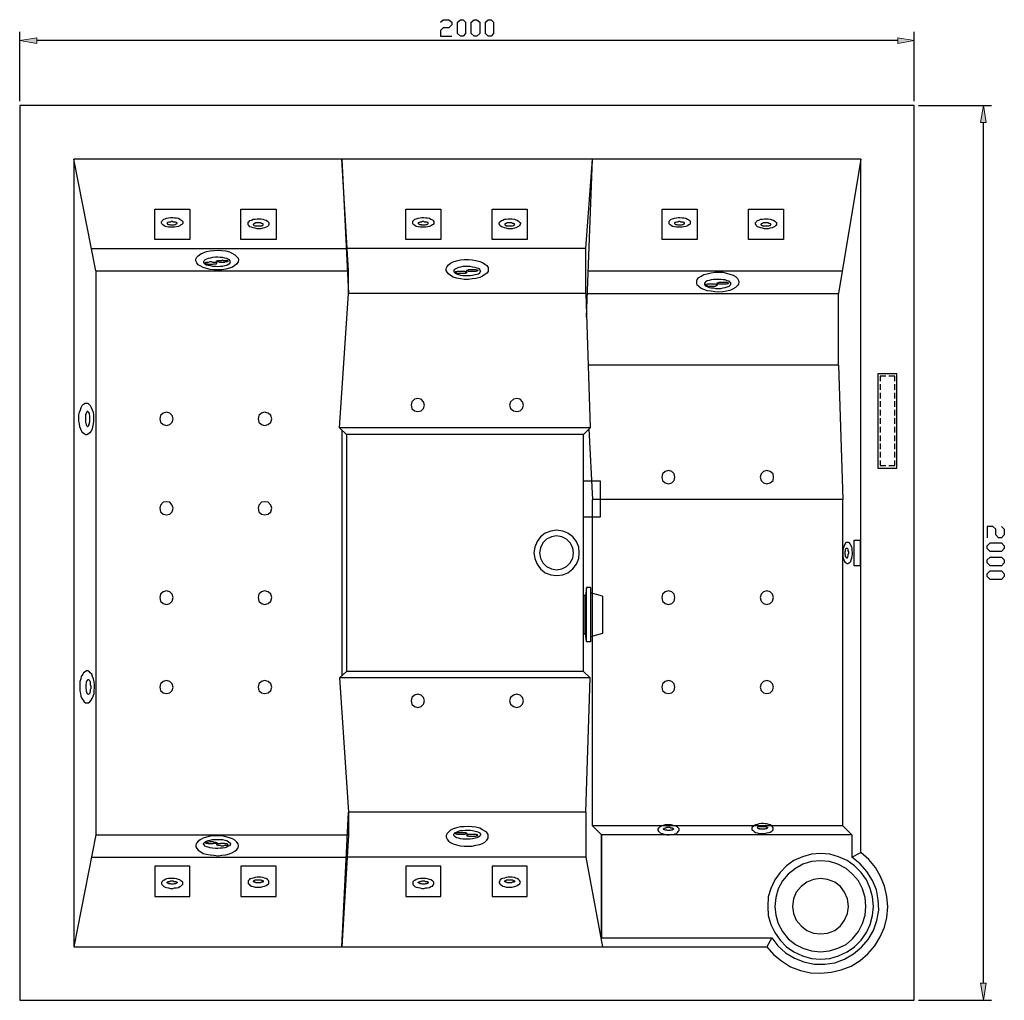
# Model space of a CAD drawing. Units: inches. Extents: x 1.9 to 19.5, y 6.3 to 23.8.
import ezdxf

# ---------------------------------------------------------------- set-up
doc = ezdxf.new("R2010")
doc.units = ezdxf.units.IN
doc.header["$MEASUREMENT"] = 0
doc.layers.add('Capa 1', color=7, linetype='Continuous')

msp = doc.modelspace()

# ---------------------------------------------------------------- hatches: boundary and pattern name
at = {"layer": 'Capa 1', "true_color": 0x0000ff}
for points in [[(2.193, 23.495), (2.193, 23.393), (1.888, 23.444)], [(17.577, 23.495), (17.577, 23.393), (17.873, 23.444)], [(19.16, 21.979), (19.058, 21.979), (19.109, 22.284)], [(19.16, 6.604), (19.058, 6.604), (19.109, 6.299)]]:
    msp.add_hatch(color=5, dxfattribs=at).paths.add_polyline_path(points)

# ---------------------------------------------------------------- linework, layer by layer
at = {"layer": 'Capa 1', "color": 7, "lineweight": 25, "true_color": 0xffffff}
for points in [[(9.406, 23.774), (9.457, 23.817), (9.559, 23.817), (9.61, 23.774), (9.61, 23.724), (9.559, 23.673), (9.457, 23.673), (9.406, 23.622), (9.406, 23.52), (9.61, 23.52)], [(9.762, 23.52), (9.711, 23.571), (9.711, 23.774), (9.762, 23.817), (9.813, 23.817), (9.855, 23.774), (9.855, 23.571), (9.813, 23.52), (9.762, 23.52)], [(10.008, 23.52), (9.957, 23.571), (9.957, 23.774), (10.008, 23.817), (10.058, 23.817), (10.109, 23.774), (10.109, 23.571), (10.058, 23.52), (10.008, 23.52)], [(10.262, 23.52), (10.211, 23.571), (10.211, 23.774), (10.262, 23.817), (10.312, 23.817), (10.355, 23.774), (10.355, 23.571), (10.312, 23.52), (10.262, 23.52)], [(1.888, 22.284), (1.888, 6.299), (17.873, 6.299), (17.873, 22.284), (1.888, 22.284)], [(3.251, 19.329), (2.853, 21.328)], [(16.916, 21.328), (2.853, 21.328)], [(2.853, 21.328), (2.853, 7.256)], [(7.603, 16.527), (7.764, 18.923), (7.764, 19.329), (7.645, 21.328)], [(7.645, 21.328), (7.764, 18.923)], [(12.006, 18.923), (12.006, 19.727), (12.124, 21.328)], [(12.014, 18.5), (12.124, 21.328)], [(16.916, 21.328), (16.518, 18.923)], [(16.916, 8.941), (16.916, 21.328)], [(4.928, 20.43), (4.928, 19.888), (4.301, 19.888), (4.301, 20.43), (4.928, 20.43)], [(6.469, 20.43), (6.469, 19.888), (5.842, 19.888), (5.842, 20.43), (6.469, 20.43)], [(9.415, 20.43), (9.415, 19.888), (8.788, 19.888), (8.788, 20.43), (9.415, 20.43)], [(10.956, 20.43), (10.956, 19.888), (10.329, 19.888), (10.329, 20.43), (10.956, 20.43)], [(13.995, 20.43), (13.995, 19.888), (13.369, 19.888), (13.369, 20.43), (13.995, 20.43)], [(15.536, 20.43), (15.536, 19.888), (14.91, 19.888), (14.91, 20.43), (15.536, 20.43)], [(3.167, 19.727), (7.73, 19.727)], [(12.006, 19.727), (7.739, 19.727)], [(3.251, 19.329), (3.251, 9.254)], [(3.251, 19.329), (7.747, 19.329)], [(12.048, 19.329), (16.586, 19.329)], [(12.006, 18.923), (7.764, 18.923)], [(12.006, 18.923), (12.082, 16.527)], [(12.031, 18.923), (16.518, 18.923)], [(16.518, 17.645), (16.518, 18.923)], [(16.518, 17.645), (12.048, 17.645)], [(16.518, 17.645), (16.595, 15.248)], [(17.56, 17.492), (17.221, 17.492), (17.221, 15.807), (17.56, 15.807), (17.56, 17.492)], [(3.082, 16.967), (3.107, 16.967), (3.124, 16.95), (3.15, 16.925), (3.167, 16.891), (3.183, 16.849), (3.2, 16.806), (3.209, 16.756), (3.209, 16.645), (3.2, 16.595), (3.192, 16.544), (3.183, 16.502), (3.158, 16.459), (3.141, 16.434), (3.116, 16.417), (3.09, 16.4), (3.065, 16.4), (3.04, 16.417), (3.014, 16.434), (2.997, 16.459), (2.98, 16.502), (2.963, 16.544), (2.955, 16.595), (2.946, 16.645), (2.946, 16.756), (2.955, 16.806), (2.972, 16.849), (2.989, 16.891), (3.006, 16.925), (3.031, 16.95), (3.056, 16.967), (3.082, 16.967)], [(3.099, 16.815), (3.09, 16.815), (3.09, 16.806), (3.082, 16.798), (3.073, 16.781), (3.065, 16.764), (3.065, 16.62), (3.073, 16.595), (3.073, 16.578), (3.082, 16.569), (3.09, 16.561), (3.099, 16.552), (3.107, 16.552), (3.116, 16.561), (3.124, 16.569), (3.124, 16.578), (3.133, 16.595), (3.133, 16.62), (3.141, 16.637), (3.141, 16.739), (3.133, 16.764), (3.133, 16.781), (3.124, 16.798), (3.116, 16.806), (3.107, 16.815), (3.099, 16.815)], [(12.082, 16.527), (7.603, 16.527)], [(7.603, 16.527), (7.73, 16.408)], [(7.645, 16.493), (7.645, 12.09)], [(11.963, 16.408), (7.73, 16.408)], [(7.73, 16.408), (7.73, 12.175)], [(12.082, 16.527), (11.963, 16.408)], [(11.963, 12.175), (11.963, 16.408)], [(12.057, 16.51), (12.124, 15.248)], [(16.595, 15.248), (12.124, 15.248)], [(12.124, 9.415), (12.124, 15.248)], [(16.595, 9.415), (16.595, 15.248)], [(11.481, 13.885), (11.591, 13.902), (11.684, 13.936), (11.769, 14.004), (11.836, 14.089), (11.879, 14.19), (11.887, 14.292), (11.879, 14.393), (11.836, 14.495), (11.769, 14.58), (11.684, 14.647), (11.591, 14.681), (11.481, 14.698), (11.379, 14.681), (11.278, 14.647), (11.193, 14.58), (11.134, 14.495), (11.091, 14.393), (11.074, 14.292), (11.091, 14.19), (11.134, 14.089), (11.193, 14.004), (11.278, 13.936), (11.379, 13.902), (11.481, 13.885)], [(19.431, 14.766), (19.482, 14.715), (19.482, 14.613), (19.431, 14.563), (19.38, 14.563), (19.329, 14.613), (19.329, 14.715), (19.279, 14.766), (19.177, 14.766), (19.177, 14.563)], [(11.481, 13.987), (11.574, 14.004), (11.659, 14.046), (11.726, 14.114), (11.769, 14.199), (11.786, 14.292), (11.769, 14.385), (11.726, 14.47), (11.659, 14.537), (11.574, 14.58), (11.481, 14.597), (11.388, 14.58), (11.303, 14.537), (11.235, 14.47), (11.193, 14.385), (11.176, 14.292), (11.193, 14.199), (11.235, 14.114), (11.303, 14.046), (11.388, 14.004), (11.481, 13.987)], [(16.679, 14.478), (16.662, 14.478), (16.645, 14.47), (16.637, 14.453), (16.62, 14.427), (16.612, 14.402), (16.603, 14.368), (16.595, 14.334), (16.595, 14.232), (16.603, 14.199), (16.612, 14.165), (16.629, 14.139), (16.637, 14.122), (16.654, 14.114), (16.671, 14.105), (16.688, 14.105), (16.705, 14.114), (16.722, 14.122), (16.739, 14.139), (16.747, 14.165), (16.756, 14.199), (16.764, 14.232), (16.772, 14.266), (16.772, 14.3), (16.764, 14.334), (16.764, 14.368), (16.756, 14.402), (16.739, 14.427), (16.73, 14.453), (16.713, 14.47), (16.696, 14.478), (16.679, 14.478)], [(16.908, 14.52), (16.908, 14.063), (16.798, 14.063), (16.798, 14.52), (16.908, 14.52)], [(19.177, 14.419), (19.228, 14.47), (19.431, 14.47), (19.482, 14.419), (19.482, 14.368), (19.431, 14.317), (19.228, 14.317), (19.177, 14.368), (19.177, 14.419)], [(16.662, 14.376), (16.679, 14.376), (16.679, 14.368), (16.688, 14.359), (16.688, 14.326), (16.696, 14.309), (16.696, 14.275), (16.688, 14.266), (16.688, 14.232), (16.679, 14.224), (16.679, 14.216), (16.671, 14.207), (16.671, 14.199), (16.662, 14.199), (16.662, 14.207), (16.654, 14.216), (16.645, 14.224), (16.645, 14.249), (16.637, 14.266), (16.637, 14.309), (16.645, 14.326), (16.645, 14.343), (16.645, 14.359), (16.654, 14.368), (16.654, 14.376), (16.662, 14.376)], [(19.177, 14.165), (19.228, 14.216), (19.431, 14.216), (19.482, 14.165), (19.482, 14.114), (19.431, 14.063), (19.228, 14.063), (19.177, 14.114), (19.177, 14.165)], [(19.177, 13.919), (19.228, 13.97), (19.431, 13.97), (19.482, 13.919), (19.482, 13.868), (19.431, 13.818), (19.228, 13.818), (19.177, 13.868), (19.177, 13.919)], [(3.09, 11.616), (3.116, 11.616), (3.141, 11.633), (3.167, 11.659), (3.183, 11.692), (3.2, 11.735), (3.217, 11.777), (3.217, 11.828), (3.226, 11.887), (3.226, 11.938), (3.217, 11.989), (3.209, 12.04), (3.192, 12.082), (3.175, 12.124), (3.15, 12.15), (3.133, 12.167), (3.107, 12.184), (3.082, 12.184), (3.056, 12.167), (3.031, 12.15), (3.014, 12.124), (2.989, 12.082), (2.98, 12.04), (2.963, 11.989), (2.963, 11.828), (2.972, 11.777), (2.98, 11.735), (2.997, 11.692), (3.023, 11.659), (3.04, 11.633), (3.065, 11.616), (3.09, 11.616)], [(7.73, 12.175), (7.603, 12.057)], [(11.963, 12.175), (7.73, 12.175)], [(12.006, 9.66), (12.082, 12.057), (11.963, 12.175)], [(3.116, 11.76), (3.107, 11.769), (3.099, 11.777), (3.09, 11.786), (3.09, 11.803), (3.082, 11.819), (3.082, 11.845), (3.073, 11.87), (3.073, 11.938), (3.082, 11.963), (3.082, 11.989), (3.09, 12.006), (3.099, 12.014), (3.107, 12.023), (3.107, 12.031), (3.116, 12.031), (3.124, 12.023), (3.133, 12.014), (3.141, 12.006), (3.15, 11.989), (3.15, 11.938), (3.158, 11.913), (3.158, 11.87), (3.15, 11.845), (3.15, 11.819), (3.141, 11.803), (3.141, 11.786), (3.133, 11.777), (3.124, 11.769), (3.116, 11.76)], [(12.082, 12.057), (7.603, 12.057)], [(7.603, 12.057), (7.764, 9.66)], [(7.764, 9.254), (7.645, 7.256), (7.764, 9.66)], [(7.764, 9.66), (7.764, 9.254)], [(12.006, 9.66), (7.764, 9.66)], [(12.006, 9.66), (12.006, 8.856), (12.302, 7.256)], [(16.595, 9.415), (12.124, 9.415)], [(12.285, 7.417), (12.285, 9.254), (12.124, 9.415)], [(16.595, 9.415), (16.756, 9.254), (16.756, 8.856), (16.916, 8.941)], [(3.251, 9.254), (2.853, 7.256)], [(3.251, 9.254), (7.747, 9.254)], [(16.756, 9.254), (12.285, 9.254)], [(12.285, 9.254), (12.285, 7.417)], [(3.167, 8.856), (7.73, 8.856)], [(12.006, 8.856), (7.739, 8.856)], [(15.24, 7.256), (15.359, 7.12), (15.502, 7.002), (15.663, 6.9), (15.841, 6.833), (16.019, 6.79), (16.205, 6.782), (16.391, 6.799), (16.569, 6.841), (16.747, 6.909), (16.908, 7.01), (17.043, 7.129), (17.17, 7.273), (17.264, 7.434), (17.34, 7.603), (17.382, 7.781), (17.399, 7.967), (17.382, 8.153), (17.34, 8.34), (17.272, 8.509), (17.179, 8.67), (17.06, 8.814), (16.916, 8.941)], [(16.197, 7.036), (16.366, 7.044), (16.518, 7.095), (16.671, 7.163), (16.806, 7.256), (16.925, 7.374), (17.018, 7.51), (17.086, 7.654), (17.128, 7.815), (17.145, 7.976), (17.128, 8.145), (17.086, 8.297), (17.018, 8.45), (16.925, 8.585), (16.806, 8.704), (16.671, 8.797), (16.518, 8.865), (16.366, 8.907), (16.197, 8.924), (16.036, 8.907), (15.875, 8.865), (15.723, 8.797), (15.587, 8.704), (15.477, 8.585), (15.384, 8.45), (15.308, 8.297), (15.265, 8.145), (15.257, 7.976), (15.265, 7.815), (15.308, 7.654), (15.384, 7.51), (15.477, 7.374), (15.587, 7.256), (15.723, 7.163), (15.875, 7.095), (16.036, 7.044), (16.197, 7.036)], [(15.325, 7.417), (15.435, 7.273), (15.57, 7.146), (15.731, 7.053), (15.9, 6.985), (16.087, 6.943), (16.273, 6.943), (16.451, 6.968), (16.629, 7.036), (16.789, 7.129), (16.933, 7.247), (17.052, 7.383), (17.145, 7.544), (17.204, 7.722), (17.238, 7.908), (17.23, 8.094), (17.196, 8.272), (17.128, 8.441), (17.026, 8.602), (16.908, 8.738), (16.756, 8.856)], [(4.928, 8.153), (4.928, 8.695), (4.301, 8.695), (4.301, 8.153), (4.928, 8.153)], [(6.469, 8.153), (6.469, 8.695), (5.842, 8.695), (5.842, 8.153), (6.469, 8.153)], [(9.415, 8.153), (9.415, 8.695), (8.788, 8.695), (8.788, 8.153), (9.415, 8.153)], [(10.956, 8.153), (10.956, 8.695), (10.329, 8.695), (10.329, 8.153), (10.956, 8.153)], [(16.197, 7.163), (16.358, 7.18), (16.51, 7.231), (16.654, 7.298), (16.772, 7.4), (16.874, 7.527), (16.95, 7.671), (16.993, 7.823), (17.01, 7.976), (16.993, 8.136), (16.95, 8.289), (16.874, 8.433), (16.772, 8.551), (16.654, 8.653), (16.51, 8.729), (16.358, 8.78), (16.197, 8.788), (16.036, 8.78), (15.883, 8.729), (15.748, 8.653), (15.621, 8.551), (15.519, 8.433), (15.443, 8.289), (15.401, 8.136), (15.384, 7.976), (15.401, 7.823), (15.443, 7.671), (15.519, 7.527), (15.621, 7.4), (15.748, 7.298), (15.883, 7.231), (16.036, 7.18), (16.197, 7.163)], [(16.197, 7.485), (16.324, 7.501), (16.451, 7.544), (16.552, 7.628), (16.629, 7.73), (16.679, 7.849), (16.696, 7.976), (16.679, 8.111), (16.629, 8.23), (16.552, 8.331), (16.451, 8.407), (16.324, 8.458), (16.197, 8.475), (16.07, 8.458), (15.951, 8.407), (15.85, 8.331), (15.765, 8.23), (15.714, 8.111), (15.697, 7.976), (15.714, 7.849), (15.765, 7.73), (15.85, 7.628), (15.951, 7.544), (16.07, 7.501), (16.197, 7.485)], [(12.285, 7.417), (15.325, 7.417)], [(15.325, 7.417), (15.24, 7.256)], [(2.853, 7.256), (15.24, 7.256)]]:
    msp.add_lwpolyline(points, dxfattribs=at)
at = {"layer": 'Capa 1', "color": 5, "lineweight": 25, "true_color": 0x0000ff}
for points in [[(1.888, 22.36), (1.888, 23.597)], [(17.873, 22.36), (17.873, 23.597)], [(17.577, 23.444), (2.193, 23.444)], [(17.949, 22.284), (19.253, 22.284)], [(19.109, 6.604), (19.109, 21.979)], [(9, 16.815), (9.059, 16.832), (9.102, 16.874), (9.119, 16.933), (9.102, 16.993), (9.059, 17.035), (9, 17.052), (8.941, 17.035), (8.898, 16.993), (8.882, 16.933), (8.898, 16.874), (8.941, 16.832), (9, 16.815)], [(10.77, 16.815), (10.829, 16.832), (10.871, 16.874), (10.888, 16.933), (10.871, 16.993), (10.829, 17.035), (10.77, 17.052), (10.71, 17.035), (10.66, 16.993), (10.643, 16.933), (10.66, 16.874), (10.71, 16.832), (10.77, 16.815)], [(4.513, 16.569), (4.572, 16.586), (4.614, 16.629), (4.631, 16.688), (4.614, 16.747), (4.572, 16.789), (4.513, 16.806), (4.453, 16.789), (4.403, 16.747), (4.394, 16.688), (4.403, 16.629), (4.453, 16.586), (4.513, 16.569)], [(6.265, 16.569), (6.325, 16.586), (6.375, 16.629), (6.392, 16.688), (6.375, 16.747), (6.325, 16.789), (6.265, 16.806), (6.206, 16.789), (6.164, 16.747), (6.147, 16.688), (6.164, 16.629), (6.206, 16.586), (6.265, 16.569)], [(13.479, 15.528), (13.538, 15.545), (13.581, 15.587), (13.597, 15.646), (13.581, 15.706), (13.538, 15.748), (13.479, 15.765), (13.42, 15.748), (13.377, 15.706), (13.36, 15.646), (13.377, 15.587), (13.42, 15.545), (13.479, 15.528)], [(15.24, 15.528), (15.299, 15.545), (15.35, 15.587), (15.359, 15.646), (15.35, 15.706), (15.299, 15.748), (15.24, 15.765), (15.181, 15.748), (15.138, 15.706), (15.121, 15.646), (15.138, 15.587), (15.181, 15.545), (15.24, 15.528)], [(4.513, 14.969), (4.572, 14.986), (4.614, 15.028), (4.631, 15.088), (4.614, 15.147), (4.572, 15.198), (4.513, 15.206), (4.453, 15.198), (4.403, 15.147), (4.394, 15.088), (4.403, 15.028), (4.453, 14.986), (4.513, 14.969)], [(6.265, 14.969), (6.325, 14.986), (6.375, 15.028), (6.392, 15.088), (6.375, 15.147), (6.325, 15.198), (6.265, 15.206), (6.206, 15.198), (6.164, 15.147), (6.147, 15.088), (6.164, 15.028), (6.206, 14.986), (6.265, 14.969)], [(4.513, 13.369), (4.572, 13.386), (4.614, 13.428), (4.631, 13.496), (4.614, 13.555), (4.572, 13.597), (4.513, 13.614), (4.453, 13.597), (4.403, 13.555), (4.394, 13.496), (4.403, 13.428), (4.453, 13.386), (4.513, 13.369)], [(6.265, 13.369), (6.325, 13.386), (6.375, 13.428), (6.392, 13.496), (6.375, 13.555), (6.325, 13.597), (6.265, 13.614), (6.206, 13.597), (6.164, 13.555), (6.147, 13.496), (6.164, 13.428), (6.206, 13.386), (6.265, 13.369)], [(13.479, 13.369), (13.538, 13.386), (13.581, 13.428), (13.597, 13.496), (13.581, 13.555), (13.538, 13.597), (13.479, 13.614), (13.42, 13.597), (13.377, 13.555), (13.36, 13.496), (13.377, 13.428), (13.42, 13.386), (13.479, 13.369)], [(15.24, 13.369), (15.299, 13.386), (15.342, 13.428), (15.359, 13.496), (15.342, 13.555), (15.299, 13.597), (15.24, 13.614), (15.181, 13.597), (15.138, 13.555), (15.121, 13.496), (15.138, 13.428), (15.181, 13.386), (15.24, 13.369)], [(4.513, 11.777), (4.572, 11.794), (4.614, 11.836), (4.631, 11.896), (4.614, 11.955), (4.572, 11.997), (4.513, 12.014), (4.453, 11.997), (4.403, 11.955), (4.394, 11.896), (4.403, 11.836), (4.453, 11.794), (4.513, 11.777)], [(6.265, 11.777), (6.325, 11.794), (6.375, 11.836), (6.392, 11.896), (6.375, 11.955), (6.325, 11.997), (6.265, 12.014), (6.206, 11.997), (6.164, 11.955), (6.147, 11.896), (6.164, 11.836), (6.206, 11.794), (6.265, 11.777)], [(13.479, 11.777), (13.538, 11.794), (13.581, 11.836), (13.597, 11.896), (13.581, 11.955), (13.538, 11.997), (13.479, 12.014), (13.42, 11.997), (13.377, 11.955), (13.36, 11.896), (13.377, 11.836), (13.42, 11.794), (13.479, 11.777)], [(15.24, 11.777), (15.299, 11.794), (15.342, 11.836), (15.359, 11.896), (15.342, 11.955), (15.299, 11.997), (15.24, 12.014), (15.181, 11.997), (15.138, 11.955), (15.121, 11.896), (15.138, 11.836), (15.181, 11.794), (15.24, 11.777)], [(9, 11.532), (9.059, 11.549), (9.102, 11.591), (9.119, 11.65), (9.102, 11.709), (9.059, 11.752), (9, 11.769), (8.941, 11.752), (8.898, 11.709), (8.882, 11.65), (8.898, 11.591), (8.941, 11.549), (9, 11.532)], [(10.77, 11.532), (10.829, 11.549), (10.871, 11.591), (10.888, 11.65), (10.871, 11.709), (10.829, 11.752), (10.77, 11.769), (10.71, 11.752), (10.66, 11.709), (10.643, 11.65), (10.66, 11.591), (10.71, 11.549), (10.77, 11.532)], [(17.949, 6.299), (19.253, 6.299)]]:
    msp.add_lwpolyline(points, dxfattribs=at)
at = {"layer": 'Capa 1', "lineweight": 0}
for points in [[(2.193, 23.495), (2.193, 23.393), (1.888, 23.444), (2.193, 23.495)], [(17.577, 23.495), (17.577, 23.393), (17.873, 23.444), (17.577, 23.495)], [(19.16, 21.979), (19.058, 21.979), (19.109, 22.284), (19.16, 21.979)], [(19.16, 6.604), (19.058, 6.604), (19.109, 6.299), (19.16, 6.604)]]:
    msp.add_lwpolyline(points, dxfattribs=at)
at = {"layer": 'Capa 1', "color": 4, "lineweight": 25, "true_color": 0x00ffff}
for points in [[(4.801, 20.193), (4.801, 20.176), (4.784, 20.159), (4.767, 20.151), (4.75, 20.134), (4.724, 20.125), (4.691, 20.117), (4.657, 20.108), (4.547, 20.108), (4.513, 20.117), (4.487, 20.125), (4.462, 20.142), (4.445, 20.151), (4.428, 20.168), (4.42, 20.185), (4.42, 20.201), (4.428, 20.218), (4.445, 20.235), (4.462, 20.252), (4.487, 20.261), (4.513, 20.269), (4.547, 20.278), (4.58, 20.286), (4.623, 20.286), (4.657, 20.278), (4.691, 20.278), (4.724, 20.269), (4.75, 20.252), (4.767, 20.244), (4.784, 20.227), (4.801, 20.21), (4.801, 20.193)], [(6.342, 20.176), (6.342, 20.159), (6.333, 20.142), (6.316, 20.125), (6.291, 20.108), (6.265, 20.1), (6.231, 20.091), (6.198, 20.083), (6.13, 20.083), (6.096, 20.091), (6.062, 20.1), (6.028, 20.108), (6.003, 20.117), (5.986, 20.134), (5.969, 20.151), (5.969, 20.201), (5.986, 20.21), (6.003, 20.227), (6.028, 20.235), (6.062, 20.252), (6.096, 20.252), (6.13, 20.261), (6.198, 20.261), (6.231, 20.252), (6.265, 20.244), (6.291, 20.235), (6.316, 20.218), (6.333, 20.201), (6.342, 20.193), (6.342, 20.176)], [(9.288, 20.193), (9.288, 20.176), (9.279, 20.159), (9.263, 20.151), (9.237, 20.134), (9.212, 20.125), (9.178, 20.117), (9.144, 20.108), (9.042, 20.108), (9.009, 20.117), (8.975, 20.125), (8.949, 20.142), (8.932, 20.151), (8.915, 20.168), (8.915, 20.218), (8.932, 20.235), (8.949, 20.252), (8.975, 20.261), (9.009, 20.269), (9.042, 20.278), (9.076, 20.286), (9.11, 20.286), (9.144, 20.278), (9.178, 20.278), (9.212, 20.269), (9.237, 20.252), (9.263, 20.244), (9.279, 20.227), (9.288, 20.21), (9.288, 20.193)], [(10.837, 20.176), (10.829, 20.159), (10.82, 20.142), (10.803, 20.125), (10.778, 20.108), (10.753, 20.1), (10.727, 20.091), (10.685, 20.083), (10.617, 20.083), (10.583, 20.091), (10.549, 20.1), (10.524, 20.108), (10.499, 20.117), (10.473, 20.134), (10.465, 20.151), (10.456, 20.168), (10.456, 20.185), (10.465, 20.201), (10.473, 20.21), (10.499, 20.227), (10.524, 20.235), (10.549, 20.252), (10.583, 20.252), (10.617, 20.261), (10.685, 20.261), (10.727, 20.252), (10.753, 20.244), (10.778, 20.235), (10.803, 20.218), (10.82, 20.201), (10.829, 20.193), (10.837, 20.176)], [(13.868, 20.193), (13.868, 20.176), (13.86, 20.159), (13.843, 20.151), (13.818, 20.134), (13.792, 20.125), (13.758, 20.117), (13.724, 20.108), (13.623, 20.108), (13.589, 20.117), (13.555, 20.125), (13.53, 20.142), (13.513, 20.151), (13.496, 20.168), (13.496, 20.218), (13.513, 20.235), (13.53, 20.252), (13.555, 20.261), (13.589, 20.269), (13.623, 20.278), (13.657, 20.286), (13.691, 20.286), (13.724, 20.278), (13.758, 20.278), (13.792, 20.269), (13.818, 20.252), (13.843, 20.244), (13.86, 20.227), (13.868, 20.21), (13.868, 20.193)], [(15.409, 20.176), (15.409, 20.159), (15.401, 20.142), (15.384, 20.125), (15.359, 20.108), (15.333, 20.1), (15.299, 20.091), (15.265, 20.083), (15.198, 20.083), (15.164, 20.091), (15.13, 20.1), (15.096, 20.108), (15.071, 20.117), (15.054, 20.134), (15.045, 20.151), (15.037, 20.168), (15.037, 20.185), (15.045, 20.201), (15.054, 20.21), (15.071, 20.227), (15.096, 20.235), (15.13, 20.252), (15.164, 20.252), (15.198, 20.261), (15.265, 20.261), (15.299, 20.252), (15.333, 20.244), (15.359, 20.235), (15.384, 20.218), (15.401, 20.201), (15.409, 20.193), (15.409, 20.176)], [(4.699, 20.176), (4.699, 20.185), (4.691, 20.193), (4.682, 20.193), (4.674, 20.201), (4.631, 20.201), (4.614, 20.21), (4.597, 20.21), (4.58, 20.201), (4.555, 20.201), (4.538, 20.193), (4.53, 20.193), (4.521, 20.185), (4.521, 20.168), (4.53, 20.168), (4.538, 20.159), (4.564, 20.159), (4.58, 20.151), (4.648, 20.151), (4.665, 20.159), (4.674, 20.159), (4.682, 20.168), (4.691, 20.168), (4.699, 20.176)], [(6.24, 20.159), (6.24, 20.168), (6.231, 20.168), (6.215, 20.176), (6.206, 20.176), (6.189, 20.185), (6.104, 20.185), (6.096, 20.176), (6.079, 20.176), (6.071, 20.168), (6.062, 20.159), (6.062, 20.151), (6.071, 20.151), (6.071, 20.142), (6.079, 20.142), (6.096, 20.134), (6.206, 20.134), (6.215, 20.142), (6.231, 20.142), (6.24, 20.151), (6.24, 20.159)], [(9.186, 20.176), (9.186, 20.193), (9.178, 20.193), (9.169, 20.201), (9.119, 20.201), (9.102, 20.21), (9.085, 20.21), (9.068, 20.201), (9.042, 20.201), (9.034, 20.193), (9.025, 20.193), (9.017, 20.185), (9.009, 20.185), (9.009, 20.176), (9.017, 20.168), (9.025, 20.168), (9.034, 20.159), (9.059, 20.159), (9.068, 20.151), (9.136, 20.151), (9.152, 20.159), (9.169, 20.159), (9.178, 20.168), (9.186, 20.168), (9.186, 20.176)], [(10.736, 20.159), (10.727, 20.159), (10.727, 20.168), (10.719, 20.168), (10.71, 20.176), (10.693, 20.176), (10.676, 20.185), (10.6, 20.185), (10.583, 20.176), (10.575, 20.176), (10.566, 20.168), (10.558, 20.168), (10.558, 20.159), (10.558, 20.151), (10.566, 20.142), (10.575, 20.142), (10.583, 20.134), (10.693, 20.134), (10.71, 20.142), (10.719, 20.142), (10.727, 20.151), (10.736, 20.159)], [(13.767, 20.176), (13.767, 20.193), (13.758, 20.193), (13.741, 20.201), (13.699, 20.201), (13.682, 20.21), (13.665, 20.21), (13.648, 20.201), (13.623, 20.201), (13.606, 20.193), (13.597, 20.193), (13.597, 20.185), (13.589, 20.185), (13.589, 20.176), (13.597, 20.168), (13.606, 20.159), (13.631, 20.159), (13.648, 20.151), (13.716, 20.151), (13.733, 20.159), (13.741, 20.159), (13.758, 20.168), (13.767, 20.168), (13.767, 20.176)], [(15.308, 20.159), (15.308, 20.168), (15.299, 20.168), (15.291, 20.176), (15.274, 20.176), (15.257, 20.185), (15.181, 20.185), (15.164, 20.176), (15.155, 20.176), (15.147, 20.168), (15.138, 20.168), (15.13, 20.159), (15.13, 20.151), (15.138, 20.151), (15.147, 20.142), (15.155, 20.142), (15.164, 20.134), (15.274, 20.134), (15.291, 20.142), (15.299, 20.142), (15.308, 20.151), (15.308, 20.159)], [(13.674, 9.347), (13.674, 9.364), (13.657, 9.381), (13.64, 9.39), (13.623, 9.406), (13.597, 9.415), (13.564, 9.423), (13.53, 9.432), (13.42, 9.432), (13.386, 9.423), (13.36, 9.415), (13.335, 9.398), (13.318, 9.39), (13.301, 9.373), (13.293, 9.356), (13.293, 9.339), (13.301, 9.322), (13.318, 9.305), (13.335, 9.288), (13.36, 9.279), (13.386, 9.271), (13.42, 9.263), (13.454, 9.254), (13.496, 9.254), (13.53, 9.263), (13.564, 9.263), (13.597, 9.271), (13.623, 9.279), (13.64, 9.296), (13.657, 9.313), (13.674, 9.33), (13.674, 9.347)], [(13.572, 9.364), (13.572, 9.356), (13.564, 9.347), (13.555, 9.347), (13.547, 9.339), (13.521, 9.339), (13.504, 9.33), (13.47, 9.33), (13.454, 9.339), (13.428, 9.339), (13.411, 9.347), (13.403, 9.347), (13.394, 9.356), (13.394, 9.364), (13.403, 9.373), (13.411, 9.373), (13.428, 9.381), (13.437, 9.381), (13.454, 9.39), (13.504, 9.39), (13.521, 9.381), (13.547, 9.381), (13.555, 9.373), (13.564, 9.373), (13.572, 9.364)], [(15.35, 9.364), (15.35, 9.381), (15.342, 9.398), (15.325, 9.415), (15.299, 9.432), (15.274, 9.44), (15.24, 9.449), (15.206, 9.449), (15.172, 9.457), (15.138, 9.457), (15.096, 9.449), (15.071, 9.44), (15.037, 9.432), (15.011, 9.423), (14.994, 9.406), (14.978, 9.39), (14.969, 9.373), (14.969, 9.356), (14.978, 9.339), (14.994, 9.33), (15.011, 9.313), (15.037, 9.296), (15.071, 9.288), (15.096, 9.279), (15.206, 9.279), (15.24, 9.288), (15.274, 9.296), (15.299, 9.305), (15.325, 9.322), (15.342, 9.33), (15.35, 9.347), (15.35, 9.364)], [(15.248, 9.381), (15.24, 9.373), (15.24, 9.364), (15.223, 9.364), (15.215, 9.364), (15.198, 9.356), (15.113, 9.356), (15.105, 9.364), (15.088, 9.364), (15.079, 9.373), (15.071, 9.381), (15.079, 9.39), (15.079, 9.398), (15.088, 9.398), (15.105, 9.406), (15.215, 9.406), (15.223, 9.398), (15.24, 9.398), (15.24, 9.39), (15.248, 9.39), (15.248, 9.381)], [(4.801, 8.39), (4.801, 8.407), (4.784, 8.424), (4.767, 8.433), (4.75, 8.45), (4.724, 8.458), (4.691, 8.467), (4.657, 8.475), (4.547, 8.475), (4.513, 8.467), (4.487, 8.458), (4.462, 8.441), (4.445, 8.433), (4.428, 8.416), (4.42, 8.399), (4.42, 8.382), (4.428, 8.365), (4.445, 8.348), (4.462, 8.331), (4.487, 8.323), (4.513, 8.314), (4.547, 8.306), (4.58, 8.297), (4.623, 8.297), (4.657, 8.306), (4.691, 8.306), (4.724, 8.314), (4.75, 8.331), (4.767, 8.34), (4.784, 8.357), (4.801, 8.374), (4.801, 8.39)], [(6.342, 8.407), (6.342, 8.424), (6.333, 8.441), (6.316, 8.458), (6.291, 8.475), (6.265, 8.484), (6.231, 8.492), (6.198, 8.501), (6.13, 8.501), (6.096, 8.492), (6.062, 8.484), (6.028, 8.475), (6.003, 8.467), (5.986, 8.45), (5.969, 8.433), (5.969, 8.382), (5.986, 8.374), (6.003, 8.357), (6.028, 8.34), (6.062, 8.331), (6.096, 8.323), (6.198, 8.323), (6.231, 8.331), (6.265, 8.34), (6.291, 8.348), (6.316, 8.365), (6.333, 8.374), (6.342, 8.39), (6.342, 8.407)], [(6.24, 8.424), (6.24, 8.416), (6.231, 8.407), (6.206, 8.407), (6.189, 8.399), (6.104, 8.399), (6.096, 8.407), (6.079, 8.407), (6.071, 8.416), (6.062, 8.424), (6.071, 8.433), (6.071, 8.441), (6.079, 8.441), (6.096, 8.45), (6.206, 8.45), (6.215, 8.441), (6.231, 8.441), (6.24, 8.433), (6.24, 8.424)], [(9.288, 8.39), (9.288, 8.407), (9.279, 8.424), (9.263, 8.433), (9.237, 8.45), (9.212, 8.458), (9.178, 8.467), (9.144, 8.475), (9.042, 8.475), (9.009, 8.467), (8.975, 8.458), (8.949, 8.441), (8.932, 8.433), (8.915, 8.416), (8.915, 8.365), (8.932, 8.348), (8.949, 8.331), (8.975, 8.323), (9.009, 8.314), (9.042, 8.306), (9.076, 8.297), (9.11, 8.297), (9.144, 8.306), (9.178, 8.306), (9.212, 8.314), (9.237, 8.331), (9.263, 8.34), (9.279, 8.357), (9.288, 8.374), (9.288, 8.39)], [(10.837, 8.407), (10.829, 8.424), (10.82, 8.441), (10.803, 8.458), (10.778, 8.475), (10.753, 8.484), (10.727, 8.492), (10.685, 8.501), (10.617, 8.501), (10.583, 8.492), (10.549, 8.484), (10.524, 8.475), (10.499, 8.467), (10.473, 8.45), (10.465, 8.433), (10.456, 8.416), (10.456, 8.399), (10.465, 8.382), (10.473, 8.374), (10.499, 8.357), (10.524, 8.34), (10.549, 8.331), (10.583, 8.323), (10.685, 8.323), (10.727, 8.331), (10.753, 8.34), (10.778, 8.348), (10.803, 8.365), (10.82, 8.374), (10.829, 8.39), (10.837, 8.407)], [(10.736, 8.424), (10.727, 8.424), (10.727, 8.416), (10.719, 8.407), (10.693, 8.407), (10.676, 8.399), (10.6, 8.399), (10.583, 8.407), (10.575, 8.407), (10.566, 8.416), (10.558, 8.416), (10.558, 8.424), (10.558, 8.433), (10.566, 8.441), (10.575, 8.441), (10.583, 8.45), (10.693, 8.45), (10.71, 8.441), (10.719, 8.441), (10.727, 8.433), (10.736, 8.424)], [(4.699, 8.407), (4.699, 8.399), (4.691, 8.39), (4.682, 8.39), (4.674, 8.382), (4.648, 8.382), (4.631, 8.374), (4.597, 8.374), (4.58, 8.382), (4.555, 8.382), (4.538, 8.39), (4.53, 8.39), (4.521, 8.399), (4.521, 8.407), (4.53, 8.416), (4.538, 8.416), (4.555, 8.424), (4.564, 8.424), (4.58, 8.433), (4.631, 8.433), (4.648, 8.424), (4.674, 8.424), (4.682, 8.416), (4.691, 8.416), (4.699, 8.407)], [(9.186, 8.407), (9.186, 8.39), (9.178, 8.39), (9.169, 8.382), (9.136, 8.382), (9.119, 8.374), (9.085, 8.374), (9.068, 8.382), (9.042, 8.382), (9.034, 8.39), (9.025, 8.39), (9.017, 8.399), (9.009, 8.399), (9.009, 8.407), (9.017, 8.407), (9.025, 8.416), (9.034, 8.416), (9.042, 8.424), (9.059, 8.424), (9.068, 8.433), (9.119, 8.433), (9.136, 8.424), (9.152, 8.424), (9.169, 8.424), (9.178, 8.416), (9.186, 8.416), (9.186, 8.407)]]:
    msp.add_lwpolyline(points, dxfattribs=at)
at = {"layer": 'Capa 1', "color": 3, "lineweight": 25, "true_color": 0x00ff00}
for points in [[(5.8, 19.524), (5.791, 19.49), (5.766, 19.456), (5.732, 19.423), (5.69, 19.397), (5.639, 19.38), (5.571, 19.363), (5.503, 19.346), (5.359, 19.346), (5.292, 19.355), (5.224, 19.372), (5.165, 19.389), (5.122, 19.414), (5.08, 19.439), (5.055, 19.473), (5.038, 19.507), (5.038, 19.541), (5.055, 19.575), (5.08, 19.6), (5.122, 19.634), (5.165, 19.651), (5.224, 19.677), (5.292, 19.685), (5.359, 19.693), (5.436, 19.702), (5.503, 19.693), (5.571, 19.685), (5.639, 19.668), (5.69, 19.643), (5.732, 19.617), (5.766, 19.583), (5.791, 19.558), (5.8, 19.524)], [(5.656, 19.49), (5.647, 19.507), (5.639, 19.524), (5.613, 19.533), (5.588, 19.55), (5.554, 19.558), (5.512, 19.566), (5.469, 19.566), (5.427, 19.575), (5.385, 19.575), (5.334, 19.566), (5.292, 19.558), (5.258, 19.55), (5.224, 19.541), (5.199, 19.524), (5.19, 19.516), (5.173, 19.499), (5.173, 19.482), (5.19, 19.465), (5.199, 19.456), (5.224, 19.439), (5.258, 19.431), (5.292, 19.423), (5.334, 19.414), (5.385, 19.414), (5.427, 19.406), (5.469, 19.414), (5.512, 19.414), (5.554, 19.423), (5.588, 19.431), (5.613, 19.448), (5.639, 19.456), (5.647, 19.473), (5.656, 19.49)], [(10.262, 19.355), (10.262, 19.321), (10.236, 19.287), (10.202, 19.262), (10.16, 19.236), (10.109, 19.211), (10.041, 19.194), (9.974, 19.185), (9.906, 19.177), (9.83, 19.177), (9.762, 19.185), (9.694, 19.202), (9.635, 19.219), (9.584, 19.245), (9.55, 19.279), (9.525, 19.304), (9.508, 19.338), (9.508, 19.372), (9.525, 19.406), (9.55, 19.439), (9.584, 19.465), (9.635, 19.49), (9.694, 19.507), (9.762, 19.524), (9.83, 19.533), (9.906, 19.533), (9.974, 19.524), (10.041, 19.516), (10.109, 19.499), (10.16, 19.482), (10.202, 19.448), (10.236, 19.423), (10.262, 19.389), (10.262, 19.355)], [(5.199, 19.465), (5.207, 19.465), (5.215, 19.456), (5.241, 19.456), (5.258, 19.448), (5.342, 19.448), (5.359, 19.456), (5.402, 19.456), (5.41, 19.465), (5.41, 19.473), (5.402, 19.473), (5.385, 19.482), (5.342, 19.482), (5.317, 19.49), (5.283, 19.49), (5.258, 19.482), (5.215, 19.482), (5.207, 19.473), (5.199, 19.473), (5.199, 19.465)], [(5.613, 19.499), (5.605, 19.499), (5.596, 19.49), (5.563, 19.49), (5.546, 19.482), (5.453, 19.482), (5.444, 19.49), (5.419, 19.49), (5.41, 19.499), (5.402, 19.499), (5.402, 19.507), (5.419, 19.507), (5.427, 19.516), (5.495, 19.516), (5.512, 19.524), (5.529, 19.516), (5.563, 19.516), (5.58, 19.516), (5.596, 19.516), (5.605, 19.507), (5.613, 19.499)], [(10.126, 19.329), (10.118, 19.338), (10.109, 19.355), (10.084, 19.372), (10.058, 19.38), (10.025, 19.389), (9.982, 19.397), (9.94, 19.406), (9.804, 19.406), (9.762, 19.397), (9.728, 19.389), (9.694, 19.372), (9.669, 19.363), (9.652, 19.346), (9.644, 19.329), (9.644, 19.321), (9.652, 19.304), (9.669, 19.287), (9.694, 19.279), (9.728, 19.262), (9.762, 19.253), (9.804, 19.245), (9.94, 19.245), (9.982, 19.253), (10.025, 19.262), (10.058, 19.27), (10.084, 19.279), (10.109, 19.296), (10.118, 19.312), (10.126, 19.329)], [(10.075, 19.338), (10.075, 19.329), (10.067, 19.329), (10.058, 19.329), (10.05, 19.321), (9.906, 19.321), (9.898, 19.329), (9.881, 19.329), (9.872, 19.338), (9.881, 19.338), (9.889, 19.346), (9.898, 19.346), (9.906, 19.355), (10.033, 19.355), (10.05, 19.346), (10.067, 19.346), (10.075, 19.338)], [(9.669, 19.304), (9.677, 19.296), (9.686, 19.296), (9.694, 19.287), (9.847, 19.287), (9.855, 19.296), (9.872, 19.296), (9.881, 19.304), (9.872, 19.312), (9.855, 19.312), (9.847, 19.321), (9.711, 19.321), (9.694, 19.312), (9.677, 19.312), (9.669, 19.304)], [(14.74, 19.126), (14.732, 19.092), (14.715, 19.067), (14.681, 19.033), (14.639, 19.008), (14.58, 18.982), (14.52, 18.965), (14.453, 18.957), (14.376, 18.948), (14.309, 18.957), (14.241, 18.965), (14.173, 18.974), (14.114, 18.999), (14.063, 19.016), (14.021, 19.05), (13.995, 19.075), (13.987, 19.109), (13.987, 19.143), (13.995, 19.177), (14.021, 19.211), (14.063, 19.236), (14.114, 19.262), (14.173, 19.279), (14.241, 19.296), (14.309, 19.304), (14.453, 19.304), (14.52, 19.287), (14.58, 19.27), (14.639, 19.253), (14.681, 19.228), (14.715, 19.194), (14.732, 19.16), (14.74, 19.126)], [(14.597, 19.101), (14.597, 19.118), (14.58, 19.126), (14.563, 19.143), (14.529, 19.152), (14.495, 19.169), (14.461, 19.169), (14.419, 19.177), (14.283, 19.177), (14.241, 19.169), (14.207, 19.16), (14.173, 19.152), (14.148, 19.135), (14.131, 19.118), (14.122, 19.109), (14.122, 19.092), (14.131, 19.075), (14.148, 19.058), (14.173, 19.05), (14.207, 19.033), (14.241, 19.025), (14.283, 19.025), (14.326, 19.016), (14.419, 19.016), (14.461, 19.025), (14.495, 19.033), (14.529, 19.042), (14.563, 19.058), (14.58, 19.067), (14.597, 19.084), (14.597, 19.101)], [(14.139, 19.075), (14.148, 19.067), (14.173, 19.067), (14.19, 19.058), (14.317, 19.058), (14.334, 19.067), (14.343, 19.067), (14.351, 19.075), (14.359, 19.075), (14.351, 19.084), (14.334, 19.084), (14.317, 19.092), (14.173, 19.092), (14.156, 19.084), (14.139, 19.084), (14.139, 19.075)], [(14.554, 19.109), (14.546, 19.101), (14.529, 19.101), (14.512, 19.092), (14.385, 19.092), (14.368, 19.101), (14.351, 19.101), (14.351, 19.109), (14.351, 19.118), (14.359, 19.118), (14.368, 19.118), (14.385, 19.126), (14.529, 19.126), (14.537, 19.118), (14.546, 19.118), (14.554, 19.109)], [(10.262, 9.229), (10.262, 9.263), (10.236, 9.296), (10.202, 9.322), (10.16, 9.347), (10.109, 9.373), (10.041, 9.39), (9.974, 9.398), (9.906, 9.406), (9.83, 9.398), (9.762, 9.398), (9.694, 9.381), (9.635, 9.364), (9.584, 9.339), (9.55, 9.305), (9.525, 9.279), (9.508, 9.246), (9.508, 9.212), (9.525, 9.178), (9.55, 9.144), (9.584, 9.119), (9.635, 9.093), (9.694, 9.076), (9.762, 9.059), (9.83, 9.051), (9.974, 9.051), (10.041, 9.068), (10.109, 9.085), (10.16, 9.102), (10.202, 9.127), (10.236, 9.161), (10.262, 9.195), (10.262, 9.229)], [(10.126, 9.254), (10.118, 9.246), (10.109, 9.229), (10.084, 9.212), (10.058, 9.203), (10.025, 9.195), (9.982, 9.186), (9.94, 9.178), (9.804, 9.178), (9.762, 9.186), (9.728, 9.195), (9.694, 9.203), (9.669, 9.22), (9.652, 9.237), (9.644, 9.246), (9.644, 9.263), (9.652, 9.279), (9.669, 9.296), (9.694, 9.305), (9.728, 9.322), (9.762, 9.33), (9.804, 9.33), (9.847, 9.339), (9.94, 9.339), (9.982, 9.33), (10.025, 9.322), (10.058, 9.313), (10.084, 9.305), (10.109, 9.288), (10.118, 9.271), (10.126, 9.254)], [(5.8, 9.059), (5.791, 9.093), (5.766, 9.127), (5.732, 9.161), (5.69, 9.186), (5.639, 9.203), (5.571, 9.22), (5.503, 9.237), (5.359, 9.237), (5.292, 9.229), (5.224, 9.212), (5.165, 9.195), (5.122, 9.169), (5.08, 9.144), (5.055, 9.11), (5.038, 9.076), (5.038, 9.042), (5.055, 9.009), (5.08, 8.983), (5.122, 8.949), (5.165, 8.924), (5.224, 8.907), (5.292, 8.898), (5.359, 8.89), (5.436, 8.882), (5.503, 8.89), (5.571, 8.898), (5.639, 8.915), (5.69, 8.941), (5.732, 8.966), (5.766, 8.992), (5.791, 9.025), (5.8, 9.059)], [(5.656, 9.093), (5.647, 9.076), (5.639, 9.059), (5.613, 9.051), (5.588, 9.034), (5.554, 9.025), (5.512, 9.017), (5.469, 9.017), (5.427, 9.009), (5.385, 9.009), (5.334, 9.017), (5.292, 9.025), (5.258, 9.034), (5.224, 9.042), (5.199, 9.051), (5.19, 9.068), (5.173, 9.085), (5.173, 9.102), (5.19, 9.119), (5.199, 9.127), (5.224, 9.144), (5.258, 9.152), (5.292, 9.161), (5.334, 9.169), (5.512, 9.169), (5.554, 9.161), (5.588, 9.152), (5.613, 9.136), (5.639, 9.119), (5.647, 9.11), (5.656, 9.093)], [(9.669, 9.279), (9.677, 9.288), (9.694, 9.288), (9.711, 9.296), (9.847, 9.296), (9.855, 9.288), (9.872, 9.288), (9.881, 9.279), (9.872, 9.271), (9.855, 9.271), (9.847, 9.263), (9.694, 9.263), (9.686, 9.271), (9.677, 9.271), (9.669, 9.279)], [(10.075, 9.246), (10.067, 9.254), (10.058, 9.254), (10.05, 9.263), (9.906, 9.263), (9.898, 9.254), (9.881, 9.254), (9.872, 9.246), (9.881, 9.237), (9.898, 9.237), (9.906, 9.229), (10.033, 9.229), (10.05, 9.237), (10.058, 9.237), (10.067, 9.237), (10.075, 9.246)], [(5.199, 9.11), (5.199, 9.119), (5.207, 9.119), (5.215, 9.127), (5.258, 9.127), (5.283, 9.136), (5.342, 9.136), (5.359, 9.127), (5.385, 9.127), (5.402, 9.119), (5.41, 9.119), (5.41, 9.11), (5.402, 9.102), (5.359, 9.102), (5.342, 9.093), (5.258, 9.093), (5.241, 9.102), (5.224, 9.102), (5.215, 9.102), (5.207, 9.11), (5.199, 9.11)], [(5.613, 9.085), (5.605, 9.085), (5.596, 9.093), (5.563, 9.093), (5.546, 9.102), (5.478, 9.102), (5.453, 9.093), (5.419, 9.093), (5.41, 9.085), (5.402, 9.085), (5.402, 9.076), (5.419, 9.076), (5.427, 9.068), (5.478, 9.068), (5.495, 9.059), (5.529, 9.059), (5.546, 9.068), (5.563, 9.068), (5.58, 9.068), (5.596, 9.068), (5.605, 9.076), (5.613, 9.085)]]:
    msp.add_lwpolyline(points, dxfattribs=at)
at = {"layer": 'Capa 1', "color": 6, "lineweight": 25, "true_color": 0xff00ff}
for points in [[(17.264, 17.45), (17.264, 17.357)], [(17.365, 17.45), (17.264, 17.45)], [(17.526, 17.357), (17.526, 17.45), (17.416, 17.45)], [(17.264, 17.306), (17.264, 17.204)], [(17.526, 17.204), (17.526, 17.306)], [(17.264, 17.153), (17.264, 17.052)], [(17.526, 17.052), (17.526, 17.153)], [(17.264, 17.001), (17.264, 16.899)], [(17.526, 16.899), (17.526, 17.001)], [(17.264, 16.849), (17.264, 16.747)], [(17.526, 16.747), (17.526, 16.849)], [(17.264, 16.696), (17.264, 16.595)], [(17.264, 16.544), (17.264, 16.442)], [(17.526, 16.595), (17.526, 16.696)], [(17.526, 16.442), (17.526, 16.544)], [(17.264, 16.391), (17.264, 16.29)], [(17.526, 16.29), (17.526, 16.391)], [(17.264, 16.248), (17.264, 16.146)], [(17.526, 16.146), (17.526, 16.248)], [(17.264, 16.095), (17.264, 15.994)], [(17.526, 15.994), (17.526, 16.095)], [(17.264, 15.943), (17.264, 15.85), (17.365, 15.85)], [(17.416, 15.85), (17.526, 15.85), (17.526, 15.943)], [(12.014, 13.665), (11.997, 13.53)], [(12.09, 13.674), (12.014, 13.674)], [(12.014, 13.674), (12.014, 13.665)], [(12.014, 12.708), (12.014, 13.665)], [(12.09, 13.674), (12.09, 12.7)], [(12.302, 13.521), (12.09, 13.581)], [(11.972, 13.53), (11.963, 13.53), (11.963, 13.521)], [(11.963, 13.521), (11.963, 12.852)], [(11.997, 13.53), (11.972, 13.53)], [(12.014, 12.708), (11.997, 12.844), (11.997, 13.53)], [(12.006, 13.454), (11.997, 13.454)], [(12.006, 13.454), (12.006, 13.42), (11.997, 13.454), (11.997, 13.386)], [(12.006, 13.42), (11.997, 13.411)], [(12.006, 13.411), (11.997, 13.411)], [(11.997, 13.403), (11.997, 13.386)], [(11.997, 13.403), (11.997, 12.971)], [(12.006, 13.42), (12.006, 13.411)], [(12.006, 13.42), (12.014, 13.42)], [(12.006, 13.411), (12.006, 12.962)], [(12.302, 13.521), (12.302, 12.852)], [(11.963, 12.852), (11.963, 12.844), (11.972, 12.844)], [(11.997, 12.844), (11.972, 12.844)], [(11.997, 12.971), (11.997, 12.988)], [(12.006, 12.912), (12.006, 12.954), (11.997, 12.912), (11.997, 12.988)], [(12.006, 12.954), (11.997, 12.962)], [(12.006, 12.962), (11.997, 12.962)], [(12.006, 12.912), (11.997, 12.912)], [(12.006, 12.954), (12.006, 12.962)], [(12.006, 12.954), (12.014, 12.954)], [(12.302, 12.852), (12.09, 12.793)], [(12.014, 12.708), (12.014, 12.7)], [(12.09, 12.7), (12.014, 12.7)]]:
    msp.add_lwpolyline(points, dxfattribs=at)
at = {"layer": 'Capa 1', "color": 2, "lineweight": 25, "true_color": 0xffff00}
msp.add_lwpolyline([(12.26, 15.579), (12.26, 14.927), (11.963, 14.927), (11.963, 15.579), (12.26, 15.579)], dxfattribs=at)

doc.saveas('drawing.dxf')
